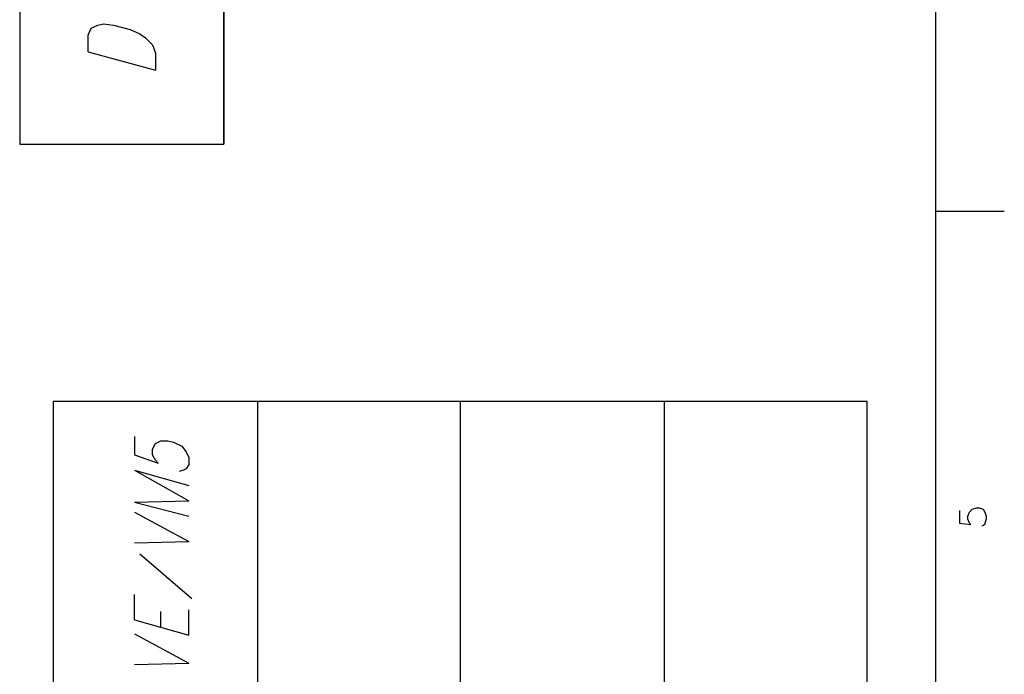
# Model space of a CAD drawing. Extents: x 13 to 200, y 21 to 284.
# Drawn here: x 151 to 200, y 123 to 156 of the extents above; entities that cross this region are included whole.
import ezdxf

# ---------------------------------------------------------------- set-up
doc = ezdxf.new("R2010")
doc.units = 0
doc.header["$MEASUREMENT"] = 0
doc.layers.add('CALQUE_1', color=160, linetype='Continuous')

msp = doc.modelspace()

# ---------------------------------------------------------------- linework, layer by layer
at = {"layer": 'CALQUE_1', "color": 7}
for p, q in [((196.784, 22.507), (196.784, 280.394)), ((150.57, 170.536), (150.57, 150.075)), ((160.87, 170.536), (160.87, 150.075)), ((160.87, 150.075), (160.87, 170.536)), ((154.168, 155.931), (154.52, 156.072)), ((154.52, 156.072), (154.803, 156.142)), ((154.803, 156.142), (155.297, 156.072)), ((155.297, 156.072), (156.143, 155.861)), ((154.026, 155.579), (154.168, 155.931)), ((154.026, 154.732), (154.026, 155.579)), ((156.143, 155.861), (156.637, 155.649)), ((156.637, 155.649), (156.92, 155.437)), ((156.92, 155.437), (157.272, 155.084)), ((157.272, 155.084), (157.413, 154.661)), ((154.026, 154.732), (157.413, 153.814)), ((157.413, 154.661), (157.413, 153.814)), ((150.57, 150.075), (160.87, 150.075)), ((196.784, 146.688), (200.241, 146.688)), ((162.564, 137.092), (152.263, 137.092)), ((152.263, 137.092), (152.263, 96.874)), ((162.564, 137.092), (162.564, 96.874)), ((172.795, 137.092), (162.564, 137.092)), ((172.795, 137.092), (172.795, 96.874)), ((183.096, 137.092), (172.795, 137.092)), ((183.096, 96.874), (183.096, 137.092)), ((193.327, 137.092), (183.096, 137.092)), ((193.327, 96.874), (193.327, 137.092)), ((156.355, 135.329), (156.355, 134.411)), ((157.413, 134.975), (157.695, 135.117)), ((157.695, 135.117), (158.048, 135.117)), ((158.048, 135.117), (158.33, 135.046)), ((157.272, 134.693), (157.413, 134.975)), ((157.272, 134.411), (157.272, 134.693)), ((158.33, 135.046), (158.754, 134.835)), ((158.754, 134.835), (158.965, 134.552)), ((156.355, 134.411), (157.555, 133.988)), ((157.413, 134.129), (157.272, 134.411)), ((157.555, 133.988), (157.413, 134.129)), ((158.965, 134.552), (159.107, 134.27)), ((159.107, 134.27), (159.107, 133.917)), ((156.355, 133.635), (159.107, 132.083)), ((156.355, 133.635), (159.107, 132.859)), ((158.825, 133.635), (158.613, 133.565)), ((158.965, 133.705), (158.825, 133.635)), ((159.107, 133.917), (158.965, 133.705)), ((156.355, 132.012), (159.107, 132.083)), ((156.355, 132.012), (159.107, 131.307)), ((198.477, 131.518), (198.619, 131.66)), ((198.619, 131.66), (198.831, 131.73)), ((198.831, 131.73), (198.971, 131.73)), ((198.971, 131.73), (199.183, 131.66)), ((199.183, 131.66), (199.254, 131.518)), ((156.355, 131.518), (159.107, 130.037)), ((197.984, 131.589), (197.984, 130.954)), ((198.407, 131.307), (198.477, 131.518)), ((198.407, 131.165), (198.407, 131.307)), ((198.477, 130.954), (198.407, 131.165)), ((199.254, 131.518), (199.324, 131.307)), ((199.324, 131.165), (199.254, 130.954)), ((199.324, 131.307), (199.324, 131.165)), ((197.984, 130.954), (198.548, 130.883)), ((198.548, 130.883), (198.477, 130.954)), ((199.254, 130.883), (199.113, 130.813)), ((199.254, 130.954), (199.254, 130.883)), ((156.355, 129.966), (159.107, 130.037)), ((159.248, 127.143), (156.637, 129.402)), ((156.355, 126.085), (156.355, 127.355)), ((157.695, 125.733), (157.695, 126.508)), ((159.107, 125.309), (159.107, 126.58)), ((156.355, 126.085), (159.107, 125.309)), ((156.355, 125.38), (159.107, 123.898)), ((156.355, 123.828), (159.107, 123.898))]:
    msp.add_line(p, q, dxfattribs=at)

doc.saveas('drawing.dxf')
